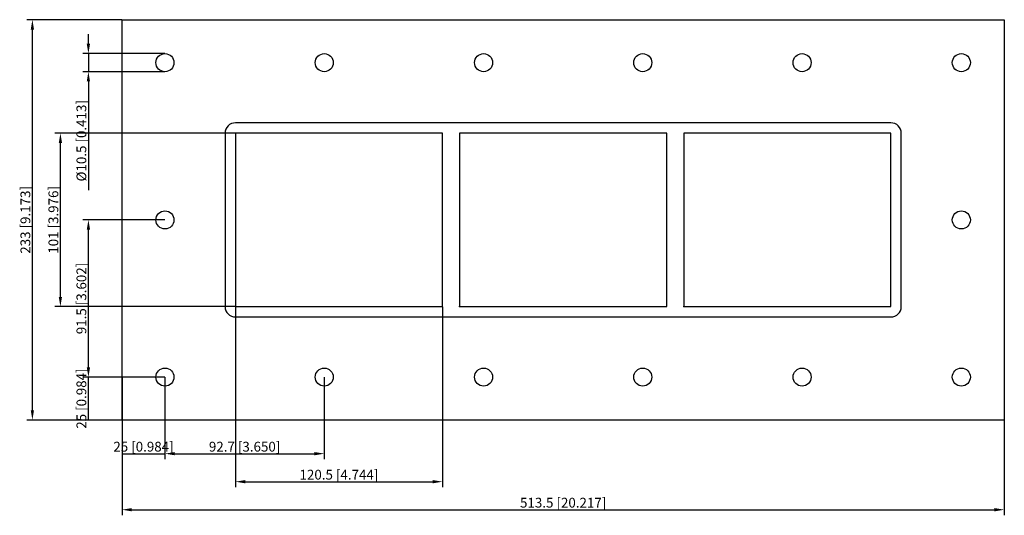
# Model space of a CAD drawing. Units: millimetres. Extents: x -316 to 257, y -172 to 116.
import ezdxf

# ---------------------------------------------------------------- set-up
doc = ezdxf.new("R2010")
doc.units = ezdxf.units.MM
doc.layers.get('0').update_dxf_attribs({"lineweight": 30})
doc.layers.add('DIM', color=3, linetype='Continuous', lineweight=25)

# ---------------------------------------------------------------- blocks, each defined once
blk = doc.blocks.new('info')
blk.add_point((0, 0))
at = {"flags": 1}
for tag, p in [('BRD', (9.47, 2.89, 0)), ('HJD', (9.47, -5.44, 0))]:
    blk.add_attdef(tag, p, '', height=5, dxfattribs=at)
blk = doc.blocks.new('GHM2X3')
for p, q in [((-256.75, -116.5), (-256.75, 116.5)), ((-256.75, 116.5), (256.75, 116.5)), ((256.75, 116.5), (256.75, -116.5)), ((190.75, 56.5), (-190.75, 56.5)), ((-196.75, 50.5), (-196.75, -50.5)), ((-70.25, 50.5), (-190.75, 50.5)), ((-190.75, 50.5), (-190.75, -50.5)), ((-190.75, 50.5), (-190.75, -50.5)), ((-70.25, 50.5), (-190.75, 50.5)), ((-70.25, 50.5), (-190.75, 50.5)), ((-190.75, 50.5), (-190.75, -50.5)), ((-70.25, 50.5), (-190.75, 50.5)), ((-190.75, 50.5), (-190.75, -50.5)), ((-70.25, -50.5), (-70.25, 50.5)), ((-70.25, -50.5), (-70.25, 50.5)), ((-70.25, -50.5), (-70.25, 50.5)), ((-60.25, 50.5), (-60.25, -50.5)), ((60.25, 50.5), (-60.25, 50.5)), ((60.25, 50.5), (-60.25, 50.5)), ((-60.25, 50.5), (-60.25, -50.5)), ((60.25, 50.5), (-60.25, 50.5)), ((-60.25, 50.5), (-60.25, -50.5)), ((60.25, -50.5), (60.25, 50.5)), ((60.25, -50.5), (60.25, 50.5)), ((60.25, -50.5), (60.25, 50.5)), ((190.75, 50.5), (70.25, 50.5)), ((70.25, 50.5), (70.25, -50.5)), ((190.75, 50.5), (70.25, 50.5)), ((70.25, 50.5), (70.25, -50.5)), ((190.75, 50.5), (70.25, 50.5)), ((70.25, 50.5), (70.25, -50.5)), ((190.75, 50.5), (70.25, 50.5)), ((190.75, 50.5), (70.25, 50.5)), ((70.25, 50.5), (70.25, -50.5)), ((190.75, -50.5), (190.75, 50.5)), ((190.75, -50.5), (190.75, 50.5)), ((190.75, -50.5), (190.75, 50.5)), ((190.75, -50.5), (190.75, 50.5)), ((196.75, -50.5), (196.75, 50.5)), ((-190.75, -50.5), (-70.25, -50.5)), ((-190.75, -50.5), (-70.25, -50.5)), ((-190.75, -50.5), (-70.25, -50.5)), ((-190.75, -50.5), (-70.25, -50.5)), ((-60.25, -50.5), (60.25, -50.5)), ((-60.25, -50.5), (60.25, -50.5)), ((-60.25, -50.5), (60.25, -50.5)), ((70.25, -50.5), (190.75, -50.5)), ((70.25, -50.5), (190.75, -50.5)), ((70.25, -50.5), (190.75, -50.5)), ((70.25, -50.5), (190.75, -50.5)), ((70.25, -50.5), (190.75, -50.5)), ((-190.75, -56.5), (190.75, -56.5)), ((256.75, -116.5), (-256.75, -116.5))]:
    blk.add_line(p, q)
for centre in [(-231.75, 91.5), (-139.05, 91.5), (-46.35, 91.5), (46.35, 91.5), (139.05, 91.5), (231.75, 91.5), (-231.75, 0), (231.75, 0), (-231.75, -91.5), (-139.05, -91.5), (-46.35, -91.5), (46.35, -91.5), (139.05, -91.5), (231.75, -91.5)]:
    blk.add_circle(centre, 5.25)
for centre, start, end in [((-190.75, 50.5), 90, 180), ((190.75, 50.5), 360, 90), ((-190.75, -50.5), 180, 270), ((190.75, -50.5), 270, 0)]:
    blk.add_arc(centre, 6, start, end)
at = {"layer": 'DIM'}
for p, q in [((-256.85, 116.5), (-312.18, 116.5)), ((-308.91, -110.79), (-308.91, 110.79)), ((-276.31, 102.46), (-276.31, 108.16)), ((-231.85, 96.75), (-279.57, 96.75)), ((-276.31, 96.75), (-276.31, 86.25)), ((-231.85, 86.25), (-279.57, 86.25)), ((-276.31, 80.54), (-276.31, 17.24)), ((-190.85, 50.5), (-295.87, 50.5)), ((-292.61, -44.79), (-292.61, 44.79)), ((-231.85, 0), (-279.57, 0)), ((-276.31, -85.79), (-276.31, -5.71)), ((-190.85, -50.5), (-295.87, -50.5)), ((-190.75, -50.6), (-190.75, -155.62)), ((-70.25, -50.6), (-70.25, -155.62)), ((-231.85, -91.5), (-279.57, -91.5)), ((-231.85, -91.5), (-279.57, -91.5)), ((-276.31, -116.5), (-276.31, -91.5)), ((-256.75, -91.6), (-256.75, -139.32)), ((-231.75, -91.6), (-231.75, -139.32)), ((-231.75, -91.6), (-231.75, -139.32)), ((-139.05, -91.6), (-139.05, -139.32)), ((-256.85, -116.5), (-312.18, -116.5)), ((-231.85, -116.5), (-279.57, -116.5)), ((-256.75, -116.6), (-256.75, -171.93)), ((256.75, -116.6), (256.75, -171.93)), ((-256.75, -136.06), (-231.75, -136.06)), ((-226.04, -136.06), (-144.76, -136.06)), ((-185.04, -152.36), (-75.96, -152.36)), ((-251.04, -168.66), (251.04, -168.66))]:
    blk.add_line(p, q, dxfattribs=at)
for points in [[(-309.87, 110.79), (-307.96, 110.79), (-308.91, 116.5)], [(-277.26, 102.46), (-275.36, 102.46), (-276.31, 96.75)], [(-277.26, 80.54), (-275.36, 80.54), (-276.31, 86.25)], [(-293.56, 44.79), (-291.66, 44.79), (-292.61, 50.5)], [(-277.26, -5.71), (-275.36, -5.71), (-276.31, 0)], [(-293.56, -44.79), (-291.66, -44.79), (-292.61, -50.5)], [(-277.26, -85.79), (-275.36, -85.79), (-276.31, -91.5)], [(-309.87, -110.79), (-307.96, -110.79), (-308.91, -116.5)], [(-226.04, -135.11), (-226.04, -137.01), (-231.75, -136.06)], [(-144.76, -135.11), (-144.76, -137.01), (-139.05, -136.06)], [(-185.04, -151.41), (-185.04, -153.31), (-190.75, -152.36)], [(-75.96, -151.41), (-75.96, -153.31), (-70.25, -152.36)], [(-251.04, -167.71), (-251.04, -169.62), (-256.75, -168.66)], [(251.04, -167.71), (251.04, -169.62), (256.75, -168.66)]]:
    blk.add_solid(points, dxfattribs=at)
for p in [(-190.75, -50.5), (-60.25, -50.5), (70.25, -50.5)]:
    blk.add_blockref('info', p)
at = {"layer": 'DIM', "color": 2, "char_height": 5.7055, "attachment_point": 5, "rotation": 90}
for s, insert in [('\\A1;%%c10.5 [0.413]', (-280.39, 46.04)), ('\\A1;233 [9.173]', (-312.99, 0)), ('\\A1;101 [3.976]', (-296.69, 0)), ('\\A1;91.5 [3.602]', (-280.39, -45.75)), ('\\A1;25 [0.984]', (-280.39, -104))]:
    blk.add_mtext(s, dxfattribs=dict(at, insert=insert))
at = {"layer": 'DIM', "color": 2, "char_height": 5.7055, "attachment_point": 5}
for s, insert in [('\\A1;25 [0.984]', (-244.25, -131.99)), ('\\A1;92.7 [3.650]', (-185.4, -131.99)), ('\\A1;120.5 [4.744]', (-130.5, -148.29)), ('\\A1;513.5 [20.217]', (0, -164.59))]:
    blk.add_mtext(s, dxfattribs=dict(at, insert=insert))

msp = doc.modelspace()

# ---------------------------------------------------------------- block references
msp.add_blockref('GHM2X3', (0, 0))

doc.saveas('drawing.dxf')
